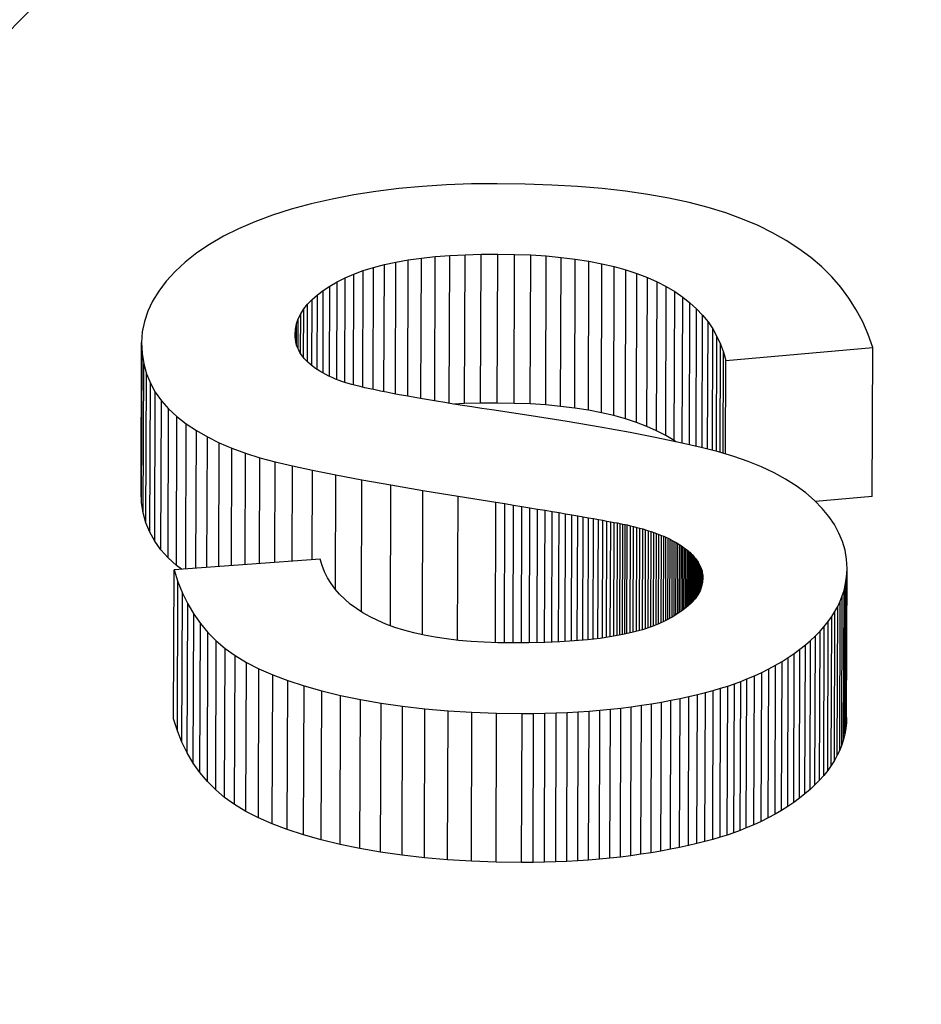
# Model space of a CAD drawing. Units: millimetres. Extents: x 693 to 968, y 0 to 343.
# Drawn here: x 837 to 837, y 127 to 128 of the extents above; entities that cross this region are included whole.
import ezdxf

# ---------------------------------------------------------------- set-up
doc = ezdxf.new("R2010")
doc.units = ezdxf.units.MM

msp = doc.modelspace()

# ---------------------------------------------------------------- linework, layer by layer
for p, q in [((837.36286, 127.58824), (837.35655, 127.58784)), ((837.36935, 127.58848), (837.36286, 127.58824)), ((837.376, 127.58854), (837.36935, 127.58848)), ((837.38328, 127.58844), (837.376, 127.58854)), ((837.39026, 127.58819), (837.38328, 127.58844)), ((837.39695, 127.5878), (837.39026, 127.58819)), ((837.33866, 127.58561), (837.33304, 127.58453)), ((837.34445, 127.58653), (837.33866, 127.58561)), ((837.35042, 127.58727), (837.34445, 127.58653)), ((837.35655, 127.58784), (837.35042, 127.58727)), ((837.40335, 127.58726), (837.39695, 127.5878)), ((837.40945, 127.58657), (837.40335, 127.58726)), ((837.41526, 127.58573), (837.40945, 127.58657)), ((837.42078, 127.58475), (837.41526, 127.58573)), ((837.32759, 127.58328), (837.32239, 127.58187)), ((837.33304, 127.58453), (837.32759, 127.58328)), ((837.42601, 127.58362), (837.42078, 127.58475)), ((837.43094, 127.58234), (837.42601, 127.58362)), ((837.3175, 127.58032), (837.31293, 127.57864)), ((837.32239, 127.58187), (837.3175, 127.58032)), ((837.43558, 127.58091), (837.43094, 127.58234)), ((837.43992, 127.57933), (837.43558, 127.58091)), ((837.31293, 127.57864), (837.30867, 127.57681)), ((837.44397, 127.57761), (837.43992, 127.57933)), ((837.44776, 127.57574), (837.44397, 127.57761)), ((837.30867, 127.57681), (837.30473, 127.57484)), ((837.45131, 127.57373), (837.44776, 127.57574)), ((837.30111, 127.57273), (837.2978, 127.57049)), ((837.30473, 127.57484), (837.30111, 127.57273)), ((837.45463, 127.57158), (837.45131, 127.57373)), ((837.2978, 127.57049), (837.2948, 127.5681)), ((837.36368, 127.56984), (837.36765, 127.57004)), ((837.36752, 127.53122), (837.36765, 127.57004)), ((837.36765, 127.57004), (837.37182, 127.57016)), ((837.37169, 127.53134), (837.37182, 127.57016)), ((837.37182, 127.57016), (837.37618, 127.57019)), ((837.37605, 127.53137), (837.37618, 127.57019)), ((837.37618, 127.57019), (837.38055, 127.57013)), ((837.38042, 127.5313), (837.38055, 127.57013)), ((837.38055, 127.57013), (837.38476, 127.56997)), ((837.38463, 127.53114), (837.38476, 127.56997)), ((837.38476, 127.56997), (837.3888, 127.56971)), ((837.45771, 127.56929), (837.45463, 127.57158)), ((837.2948, 127.5681), (837.29214, 127.56562)), ((837.3438, 127.56674), (837.34664, 127.56748)), ((837.34653, 127.53431), (837.34664, 127.56748)), ((837.34664, 127.56748), (837.34967, 127.56813)), ((837.34955, 127.53372), (837.34967, 127.56813)), ((837.34967, 127.56813), (837.35288, 127.56869)), ((837.35276, 127.53313), (837.35288, 127.56869)), ((837.35288, 127.56869), (837.35629, 127.56916)), ((837.35617, 127.53253), (837.35629, 127.56916)), ((837.35629, 127.56916), (837.35989, 127.56954)), ((837.35976, 127.53192), (837.35989, 127.56954)), ((837.35989, 127.56954), (837.36368, 127.56984)), ((837.36355, 127.53131), (837.36368, 127.56984)), ((837.38867, 127.53088), (837.3888, 127.56971)), ((837.3888, 127.56971), (837.39267, 127.56935)), ((837.39254, 127.53052), (837.39267, 127.56935)), ((837.39267, 127.56935), (837.39638, 127.56889)), ((837.39625, 127.53007), (837.39638, 127.56889)), ((837.39638, 127.56889), (837.39992, 127.56834)), ((837.39979, 127.52951), (837.39992, 127.56834)), ((837.39992, 127.56834), (837.40329, 127.56769)), ((837.40316, 127.52886), (837.40329, 127.56769)), ((837.40329, 127.56769), (837.4065, 127.56694)), ((837.46055, 127.56685), (837.45771, 127.56929)), ((837.29214, 127.56562), (837.28983, 127.5631)), ((837.33644, 127.564), (837.3387, 127.565)), ((837.33861, 127.53611), (837.3387, 127.565)), ((837.3387, 127.565), (837.34116, 127.56592)), ((837.34106, 127.5355), (837.34116, 127.56592)), ((837.34116, 127.56592), (837.3438, 127.56674)), ((837.3437, 127.5349), (837.3438, 127.56674)), ((837.40637, 127.52811), (837.4065, 127.56694)), ((837.4065, 127.56694), (837.40955, 127.56609)), ((837.40942, 127.52727), (837.40955, 127.56609)), ((837.40955, 127.56609), (837.41243, 127.56515)), ((837.4123, 127.52632), (837.41243, 127.56515)), ((837.41243, 127.56515), (837.41514, 127.56411)), ((837.46316, 127.56427), (837.46055, 127.56685)), ((837.28983, 127.5631), (837.28788, 127.56054)), ((837.33246, 127.56184), (837.33436, 127.56294)), ((837.33427, 127.5375), (837.33436, 127.56294)), ((837.33436, 127.56294), (837.33644, 127.564)), ((837.33635, 127.53676), (837.33644, 127.564)), ((837.41501, 127.52528), (837.41514, 127.56411)), ((837.41514, 127.56411), (837.41768, 127.56296)), ((837.41756, 127.52414), (837.41768, 127.56296)), ((837.41768, 127.56296), (837.42007, 127.56173)), ((837.46553, 127.56155), (837.46316, 127.56427)), ((837.28788, 127.56054), (837.28628, 127.55795)), ((837.3292, 127.55957), (837.33074, 127.56072)), ((837.33067, 127.53921), (837.33074, 127.56072)), ((837.33074, 127.56072), (837.33246, 127.56184)), ((837.33238, 127.53833), (837.33246, 127.56184)), ((837.41994, 127.52291), (837.42007, 127.56173)), ((837.42007, 127.56173), (837.42229, 127.56041)), ((837.42216, 127.52159), (837.42229, 127.56041)), ((837.42229, 127.56041), (837.42434, 127.55901)), ((837.46766, 127.55869), (837.46553, 127.56155)), ((837.28628, 127.55795), (837.28504, 127.55531)), ((837.32567, 127.55592), (837.32666, 127.55717)), ((837.32661, 127.54213), (837.32666, 127.55717)), ((837.32666, 127.55717), (837.32784, 127.55838)), ((837.32778, 127.54111), (837.32784, 127.55838)), ((837.32784, 127.55838), (837.3292, 127.55957)), ((837.32914, 127.54014), (837.3292, 127.55957)), ((837.42422, 127.52094), (837.42434, 127.55901)), ((837.42434, 127.55901), (837.42624, 127.55752)), ((837.42612, 127.52051), (837.42624, 127.55752)), ((837.42624, 127.55752), (837.42797, 127.55594)), ((837.46956, 127.55569), (837.46766, 127.55869)), ((837.28504, 127.55531), (837.28414, 127.55263)), ((837.32421, 127.55334), (837.32485, 127.55465)), ((837.32482, 127.54432), (837.32485, 127.55465)), ((837.32485, 127.55465), (837.32567, 127.55592)), ((837.32562, 127.5432), (837.32567, 127.55592)), ((837.42785, 127.52011), (837.42797, 127.55594)), ((837.42797, 127.55594), (837.42954, 127.55427)), ((837.47123, 127.55254), (837.46956, 127.55569)), ((837.28414, 127.55263), (837.2836, 127.54991)), ((837.32348, 127.55064), (837.32376, 127.552)), ((837.32374, 127.54669), (837.32376, 127.552)), ((837.32376, 127.552), (837.32421, 127.55334)), ((837.32419, 127.54548), (837.32421, 127.55334)), ((837.42943, 127.51974), (837.42954, 127.55427)), ((837.42954, 127.55427), (837.43095, 127.55252)), ((837.43084, 127.51937), (837.43095, 127.55252)), ((837.43095, 127.55252), (837.4322, 127.55068)), ((837.47265, 127.54925), (837.47123, 127.55254)), ((837.2836, 127.54991), (837.28342, 127.54715)), ((837.32339, 127.54924), (837.32348, 127.55064)), ((837.32347, 127.54795), (837.32348, 127.55064)), ((837.43209, 127.51905), (837.4322, 127.55068)), ((837.4322, 127.55068), (837.43328, 127.54876)), ((837.28329, 127.50832), (837.28342, 127.54715)), ((837.28342, 127.54715), (837.28355, 127.54432)), ((837.32341, 127.54862), (837.32339, 127.54924)), ((837.32346, 127.54801), (837.32341, 127.54862)), ((837.32356, 127.54741), (837.32346, 127.54801)), ((837.3237, 127.54682), (837.32356, 127.54741)), ((837.32388, 127.54624), (837.3237, 127.54682)), ((837.43318, 127.51877), (837.43328, 127.54876)), ((837.43328, 127.54876), (837.4342, 127.54675)), ((837.47384, 127.54582), (837.47265, 127.54925)), ((837.28342, 127.5055), (837.28355, 127.54432)), ((837.28355, 127.54432), (837.28398, 127.54162)), ((837.3241, 127.54568), (837.32388, 127.54624)), ((837.32436, 127.54512), (837.3241, 127.54568)), ((837.32466, 127.54457), (837.32436, 127.54512)), ((837.325, 127.54403), (837.32466, 127.54457)), ((837.4341, 127.51851), (837.4342, 127.54675)), ((837.4342, 127.54675), (837.43496, 127.54466)), ((837.43487, 127.51828), (837.43496, 127.54466)), ((837.43496, 127.54466), (837.43555, 127.54247)), ((837.43555, 127.54247), (837.47384, 127.54582)), ((837.47371, 127.507), (837.47384, 127.54582)), ((837.32537, 127.54351), (837.325, 127.54403)), ((837.32579, 127.54299), (837.32537, 127.54351)), ((837.32625, 127.54249), (837.32579, 127.54299)), ((837.32675, 127.54199), (837.32625, 127.54249)), ((837.32729, 127.54151), (837.32675, 127.54199)), ((837.43547, 127.5181), (837.43555, 127.54247)), ((837.28385, 127.50279), (837.28398, 127.54162)), ((837.28398, 127.54162), (837.28469, 127.53903)), ((837.32787, 127.54104), (837.32729, 127.54151)), ((837.32849, 127.54057), (837.32787, 127.54104)), ((837.32916, 127.54012), (837.32849, 127.54057)), ((837.32986, 127.53968), (837.32916, 127.54012)), ((837.3306, 127.53925), (837.32986, 127.53968)), ((837.33138, 127.53883), (837.3306, 127.53925)), ((837.28456, 127.5002), (837.28469, 127.53903)), ((837.28469, 127.53903), (837.2857, 127.53656)), ((837.28557, 127.49773), (837.2857, 127.53656)), ((837.2857, 127.53656), (837.28699, 127.53421)), ((837.3322, 127.53842), (837.33138, 127.53883)), ((837.33306, 127.53802), (837.3322, 127.53842)), ((837.33396, 127.53763), (837.33306, 127.53802)), ((837.3349, 127.53725), (837.33396, 127.53763)), ((837.33561, 127.537), (837.3349, 127.53725)), ((837.33639, 127.53674), (837.33561, 127.537)), ((837.33726, 127.53648), (837.33639, 127.53674)), ((837.28687, 127.49538), (837.28699, 127.53421)), ((837.28699, 127.53421), (837.28858, 127.53198)), ((837.33821, 127.53622), (837.33726, 127.53648)), ((837.33924, 127.53594), (837.33821, 127.53622)), ((837.34036, 127.53567), (837.33924, 127.53594)), ((837.34156, 127.53538), (837.34036, 127.53567)), ((837.34284, 127.53509), (837.34156, 127.53538)), ((837.34421, 127.53479), (837.34284, 127.53509)), ((837.34565, 127.53449), (837.34421, 127.53479)), ((837.34718, 127.53418), (837.34565, 127.53449)), ((837.3488, 127.53387), (837.34718, 127.53418)), ((837.28845, 127.49315), (837.28858, 127.53198)), ((837.28858, 127.53198), (837.29046, 127.52986)), ((837.35049, 127.53354), (837.3488, 127.53387)), ((837.35227, 127.53322), (837.35049, 127.53354)), ((837.35413, 127.53288), (837.35227, 127.53322)), ((837.35607, 127.53254), (837.35413, 127.53288)), ((837.3581, 127.5322), (837.35607, 127.53254)), ((837.36021, 127.53185), (837.3581, 127.5322)), ((837.3624, 127.53149), (837.36021, 127.53185)), ((837.36468, 127.53113), (837.3624, 127.53149)), ((837.29033, 127.49104), (837.29046, 127.52986)), ((837.29046, 127.52986), (837.29262, 127.52787)), ((837.36703, 127.53076), (837.36468, 127.53113)), ((837.36752, 127.53122), (837.36494, 127.53108)), ((837.36947, 127.53038), (837.36703, 127.53076)), ((837.37169, 127.53134), (837.36752, 127.53122)), ((837.372, 127.53), (837.36947, 127.53038)), ((837.37605, 127.53137), (837.37169, 127.53134)), ((837.3746, 127.52961), (837.372, 127.53)), ((837.38484, 127.52804), (837.3746, 127.52961)), ((837.38042, 127.5313), (837.37605, 127.53137)), ((837.38463, 127.53114), (837.38042, 127.5313)), ((837.38867, 127.53088), (837.38463, 127.53114)), ((837.39254, 127.53052), (837.38867, 127.53088)), ((837.39625, 127.53007), (837.39254, 127.53052)), ((837.39979, 127.52951), (837.39625, 127.53007)), ((837.40316, 127.52886), (837.39979, 127.52951)), ((837.40637, 127.52811), (837.40316, 127.52886)), ((837.29249, 127.48904), (837.29262, 127.52787)), ((837.29262, 127.52787), (837.29504, 127.52599)), ((837.39426, 127.52653), (837.38484, 127.52804)), ((837.40287, 127.52507), (837.39426, 127.52653)), ((837.40942, 127.52727), (837.40637, 127.52811)), ((837.4123, 127.52632), (837.40942, 127.52727)), ((837.41501, 127.52528), (837.4123, 127.52632)), ((837.29492, 127.48813), (837.29504, 127.52599)), ((837.29504, 127.52599), (837.29769, 127.52422)), ((837.29757, 127.48833), (837.29769, 127.52422)), ((837.29769, 127.52422), (837.30055, 127.52257)), ((837.41066, 127.52367), (837.40287, 127.52507)), ((837.41756, 127.52414), (837.41501, 127.52528)), ((837.41994, 127.52291), (837.41756, 127.52414)), ((837.30044, 127.48854), (837.30055, 127.52257)), ((837.30055, 127.52257), (837.30364, 127.52104)), ((837.41764, 127.52233), (837.41066, 127.52367)), ((837.4238, 127.52104), (837.41764, 127.52233)), ((837.42216, 127.52159), (837.41994, 127.52291)), ((837.42259, 127.52129), (837.42216, 127.52159)), ((837.30354, 127.48876), (837.30364, 127.52104)), ((837.30364, 127.52104), (837.30695, 127.51962)), ((837.30685, 127.48901), (837.30695, 127.51962)), ((837.30695, 127.51962), (837.31049, 127.51831)), ((837.42914, 127.51981), (837.4238, 127.52104)), ((837.43367, 127.51864), (837.42914, 127.51981)), ((837.43766, 127.51744), (837.43367, 127.51864)), ((837.31039, 127.48927), (837.31049, 127.51831)), ((837.31049, 127.51831), (837.31424, 127.51712)), ((837.31415, 127.48954), (837.31424, 127.51712)), ((837.31424, 127.51712), (837.31822, 127.51604)), ((837.31813, 127.48984), (837.31822, 127.51604)), ((837.31822, 127.51604), (837.3227, 127.51498)), ((837.44141, 127.51614), (837.43766, 127.51744)), ((837.4449, 127.51472), (837.44141, 127.51614)), ((837.32262, 127.49016), (837.3227, 127.51498)), ((837.3227, 127.51498), (837.32795, 127.51385)), ((837.32787, 127.49055), (837.32795, 127.51385)), ((837.32795, 127.51385), (837.33398, 127.51265)), ((837.44815, 127.51319), (837.4449, 127.51472)), ((837.33388, 127.48283), (837.33398, 127.51265)), ((837.33398, 127.51265), (837.34078, 127.51138)), ((837.34066, 127.47697), (837.34078, 127.51138)), ((837.34078, 127.51138), (837.34835, 127.51003)), ((837.45115, 127.51155), (837.44815, 127.51319)), ((837.45391, 127.5098), (837.45115, 127.51155)), ((837.28342, 127.5055), (837.28329, 127.50832)), ((837.34823, 127.47332), (837.34835, 127.51003)), ((837.34835, 127.51003), (837.3567, 127.50861)), ((837.35658, 127.47097), (837.3567, 127.50861)), ((837.3567, 127.50861), (837.36583, 127.50712)), ((837.45641, 127.50795), (837.45391, 127.5098)), ((837.3657, 127.46957), (837.36583, 127.50712)), ((837.36583, 127.50712), (837.37572, 127.50556)), ((837.45866, 127.50598), (837.45641, 127.50795)), ((837.46066, 127.50393), (837.45866, 127.50598)), ((837.47371, 127.507), (837.45893, 127.5057)), ((837.28385, 127.50279), (837.28342, 127.5055)), ((837.3756, 127.46893), (837.37572, 127.50556)), ((837.37572, 127.50556), (837.37805, 127.50518)), ((837.37793, 127.46888), (837.37805, 127.50518)), ((837.37805, 127.50518), (837.3803, 127.5048)), ((837.38018, 127.46885), (837.3803, 127.5048)), ((837.3803, 127.5048), (837.38247, 127.50444)), ((837.38235, 127.46886), (837.38247, 127.50444)), ((837.38247, 127.50444), (837.38456, 127.50409)), ((837.38444, 127.46888), (837.38456, 127.50409)), ((837.38456, 127.50409), (837.38657, 127.50376)), ((837.38646, 127.46892), (837.38657, 127.50376)), ((837.38657, 127.50376), (837.38851, 127.50343)), ((837.38839, 127.46897), (837.38851, 127.50343)), ((837.38851, 127.50343), (837.39036, 127.50312)), ((837.46239, 127.50184), (837.46066, 127.50393)), ((837.28456, 127.5002), (837.28385, 127.50279)), ((837.39025, 127.46904), (837.39036, 127.50312)), ((837.39036, 127.50312), (837.39214, 127.50282)), ((837.39203, 127.46912), (837.39214, 127.50282)), ((837.39214, 127.50282), (837.39384, 127.50253)), ((837.39373, 127.46922), (837.39384, 127.50253)), ((837.39384, 127.50253), (837.39546, 127.50225)), ((837.39535, 127.46932), (837.39546, 127.50225)), ((837.39546, 127.50225), (837.397, 127.50199)), ((837.39689, 127.46944), (837.397, 127.50199)), ((837.397, 127.50199), (837.39846, 127.50173)), ((837.39836, 127.46957), (837.39846, 127.50173)), ((837.39846, 127.50173), (837.39985, 127.50149)), ((837.39974, 127.4697), (837.39985, 127.50149)), ((837.39985, 127.50149), (837.40115, 127.50126)), ((837.40105, 127.46985), (837.40115, 127.50126)), ((837.40115, 127.50126), (837.40238, 127.50104)), ((837.40228, 127.47), (837.40238, 127.50104)), ((837.40238, 127.50104), (837.40353, 127.50083)), ((837.40343, 127.47015), (837.40353, 127.50083)), ((837.40353, 127.50083), (837.4046, 127.50064)), ((837.4045, 127.47031), (837.4046, 127.50064)), ((837.4046, 127.50064), (837.40559, 127.50046)), ((837.46385, 127.4997), (837.46239, 127.50184)), ((837.28557, 127.49773), (837.28456, 127.5002)), ((837.40549, 127.47045), (837.40559, 127.50046)), ((837.40559, 127.50046), (837.4065, 127.50029)), ((837.4064, 127.47061), (837.4065, 127.50029)), ((837.4065, 127.50029), (837.40734, 127.50013)), ((837.40724, 127.47076), (837.40734, 127.50013)), ((837.40734, 127.50013), (837.40809, 127.49998)), ((837.408, 127.4709), (837.40809, 127.49998)), ((837.40809, 127.49998), (837.40877, 127.49984)), ((837.40868, 127.47102), (837.40877, 127.49984)), ((837.40877, 127.49984), (837.40937, 127.49972)), ((837.40928, 127.47115), (837.40937, 127.49972)), ((837.40937, 127.49972), (837.40989, 127.49961)), ((837.4098, 127.47127), (837.40989, 127.49961)), ((837.40989, 127.49961), (837.41074, 127.49941)), ((837.41065, 127.47146), (837.41074, 127.49941)), ((837.41074, 127.49941), (837.41157, 127.4992)), ((837.41148, 127.47165), (837.41157, 127.4992)), ((837.41157, 127.4992), (837.41239, 127.49899)), ((837.4123, 127.47188), (837.41239, 127.49899)), ((837.41239, 127.49899), (837.41318, 127.49878)), ((837.41309, 127.4721), (837.41318, 127.49878)), ((837.41318, 127.49878), (837.41395, 127.49856)), ((837.41386, 127.47231), (837.41395, 127.49856)), ((837.41395, 127.49856), (837.4147, 127.49833)), ((837.41462, 127.47256), (837.4147, 127.49833)), ((837.4147, 127.49833), (837.41543, 127.49811)), ((837.41535, 127.4728), (837.41543, 127.49811)), ((837.41543, 127.49811), (837.41614, 127.49787)), ((837.46504, 127.49751), (837.46385, 127.4997)), ((837.28687, 127.49538), (837.28557, 127.49773)), ((837.41606, 127.47304), (837.41614, 127.49787)), ((837.41614, 127.49787), (837.41684, 127.49764)), ((837.41675, 127.47332), (837.41684, 127.49764)), ((837.41684, 127.49764), (837.41751, 127.4974)), ((837.41743, 127.47359), (837.41751, 127.4974)), ((837.41751, 127.4974), (837.41816, 127.49715)), ((837.41808, 127.47386), (837.41816, 127.49715)), ((837.41816, 127.49715), (837.41879, 127.4969)), ((837.41871, 127.47415), (837.41879, 127.4969)), ((837.41879, 127.4969), (837.4194, 127.49665)), ((837.41933, 127.47444), (837.4194, 127.49665)), ((837.4194, 127.49665), (837.41999, 127.49639)), ((837.41992, 127.47472), (837.41999, 127.49639)), ((837.41999, 127.49639), (837.42056, 127.49613)), ((837.42049, 127.47502), (837.42056, 127.49613)), ((837.42056, 127.49613), (837.42111, 127.49587)), ((837.42104, 127.47532), (837.42111, 127.49587)), ((837.42111, 127.49587), (837.42164, 127.49559)), ((837.42158, 127.4756), (837.42164, 127.49559)), ((837.42164, 127.49559), (837.42215, 127.49532)), ((837.46597, 127.49528), (837.46504, 127.49751)), ((837.28845, 127.49315), (837.28687, 127.49538)), ((837.29033, 127.49104), (837.28845, 127.49315)), ((837.42209, 127.47591), (837.42215, 127.49532)), ((837.42215, 127.49532), (837.42264, 127.49504)), ((837.42258, 127.4762), (837.42264, 127.49504)), ((837.42264, 127.49504), (837.42312, 127.49476)), ((837.42305, 127.47649), (837.42312, 127.49476)), ((837.42312, 127.49476), (837.42357, 127.49447)), ((837.42351, 127.47679), (837.42357, 127.49447)), ((837.42357, 127.49447), (837.424, 127.49418)), ((837.42394, 127.47709), (837.424, 127.49418)), ((837.424, 127.49418), (837.42441, 127.49388)), ((837.42435, 127.47738), (837.42441, 127.49388)), ((837.42441, 127.49388), (837.4248, 127.49358)), ((837.42474, 127.47768), (837.4248, 127.49358)), ((837.4248, 127.49358), (837.42519, 127.49329)), ((837.42514, 127.47799), (837.42519, 127.49329)), ((837.42519, 127.49329), (837.42556, 127.493)), ((837.42551, 127.47829), (837.42556, 127.493)), ((837.42556, 127.493), (837.42592, 127.4927)), ((837.46663, 127.493), (837.46597, 127.49528)), ((837.46702, 127.49067), (837.46663, 127.493)), ((837.29249, 127.48904), (837.29033, 127.49104)), ((837.32993, 127.4907), (837.29189, 127.48791)), ((837.33044, 127.48902), (837.32993, 127.4907)), ((837.42588, 127.47861), (837.42592, 127.4927)), ((837.42592, 127.4927), (837.42626, 127.4924)), ((837.42622, 127.47894), (837.42626, 127.4924)), ((837.42626, 127.4924), (837.42659, 127.49209)), ((837.42655, 127.47925), (837.42659, 127.49209)), ((837.42659, 127.49209), (837.4269, 127.49179)), ((837.42686, 127.47957), (837.4269, 127.49179)), ((837.4269, 127.49179), (837.42719, 127.49148)), ((837.42715, 127.47991), (837.42719, 127.49148)), ((837.42719, 127.49148), (837.42746, 127.49116)), ((837.42743, 127.48023), (837.42746, 127.49116)), ((837.42746, 127.49116), (837.42772, 127.49085)), ((837.42769, 127.48055), (837.42772, 127.49085)), ((837.42772, 127.49085), (837.42796, 127.49053)), ((837.42793, 127.4809), (837.42796, 127.49053)), ((837.42796, 127.49053), (837.42819, 127.49021)), ((837.46715, 127.4883), (837.46702, 127.49067)), ((837.29176, 127.44908), (837.29189, 127.48791)), ((837.29189, 127.48791), (837.29288, 127.48479)), ((837.29377, 127.48805), (837.29249, 127.48904)), ((837.33108, 127.4874), (837.33044, 127.48902)), ((837.42816, 127.48123), (837.42819, 127.49021)), ((837.42819, 127.49021), (837.4284, 127.48989)), ((837.42837, 127.48156), (837.4284, 127.48989)), ((837.4284, 127.48989), (837.42859, 127.48956)), ((837.42856, 127.48192), (837.42859, 127.48956)), ((837.42859, 127.48956), (837.42876, 127.48923)), ((837.42874, 127.48225), (837.42876, 127.48923)), ((837.42876, 127.48923), (837.42892, 127.4889)), ((837.4289, 127.48259), (837.42892, 127.4889)), ((837.42892, 127.4889), (837.42906, 127.48856)), ((837.42904, 127.48297), (837.42906, 127.48856)), ((837.42906, 127.48856), (837.42918, 127.48823)), ((837.42917, 127.48331), (837.42918, 127.48823)), ((837.42918, 127.48823), (837.42929, 127.48789)), ((837.42928, 127.48364), (837.42929, 127.48789)), ((837.42929, 127.48789), (837.42938, 127.48754)), ((837.46702, 127.44947), (837.46715, 127.4883)), ((837.4671, 127.48683), (837.46715, 127.4883)), ((837.33185, 127.48584), (837.33108, 127.4874)), ((837.33276, 127.48434), (837.33185, 127.48584)), ((837.42937, 127.48406), (837.42938, 127.48754)), ((837.42938, 127.48754), (837.42946, 127.4872)), ((837.42945, 127.48441), (837.42946, 127.4872)), ((837.42946, 127.4872), (837.42951, 127.48685)), ((837.42959, 127.48578), (837.4295, 127.48466)), ((837.42951, 127.48685), (837.42955, 127.4865)), ((837.42951, 127.48472), (837.42951, 127.48685)), ((837.42955, 127.4865), (837.42958, 127.48614)), ((837.42955, 127.48531), (837.42955, 127.4865)), ((837.42958, 127.48614), (837.42959, 127.48578)), ((837.42958, 127.48567), (837.42958, 127.48614)), ((837.4667, 127.48394), (837.46695, 127.48537)), ((837.46682, 127.44655), (837.46695, 127.48537)), ((837.46695, 127.48537), (837.4671, 127.48683)), ((837.46697, 127.448), (837.4671, 127.48683)), ((837.29275, 127.44596), (837.29288, 127.48479)), ((837.29288, 127.48479), (837.29406, 127.48183)), ((837.33381, 127.48291), (837.33276, 127.48434)), ((837.33499, 127.48155), (837.33381, 127.48291)), ((837.42926, 127.48356), (837.42886, 127.48248)), ((837.4295, 127.48466), (837.42926, 127.48356)), ((837.46636, 127.48253), (837.4667, 127.48394)), ((837.46657, 127.44511), (837.4667, 127.48394)), ((837.29393, 127.443), (837.29406, 127.48183)), ((837.29406, 127.48183), (837.29543, 127.47903)), ((837.33631, 127.48024), (837.33499, 127.48155)), ((837.33776, 127.479), (837.33631, 127.48024)), ((837.42758, 127.4804), (837.42671, 127.4794)), ((837.4283, 127.48143), (837.42758, 127.4804)), ((837.42886, 127.48248), (837.4283, 127.48143)), ((837.46538, 127.47976), (837.46591, 127.48113)), ((837.46579, 127.44231), (837.46591, 127.48113)), ((837.46591, 127.48113), (837.46636, 127.48253)), ((837.46623, 127.4437), (837.46636, 127.48253)), ((837.2953, 127.4402), (837.29543, 127.47903)), ((837.29543, 127.47903), (837.29699, 127.47639)), ((837.33935, 127.47782), (837.33776, 127.479)), ((837.34107, 127.47671), (837.33935, 127.47782)), ((837.42567, 127.47842), (837.42448, 127.47746)), ((837.42671, 127.4794), (837.42567, 127.47842)), ((837.46401, 127.47707), (837.46474, 127.4784)), ((837.46461, 127.43958), (837.46474, 127.4784)), ((837.46474, 127.4784), (837.46538, 127.47976)), ((837.46525, 127.44093), (837.46538, 127.47976)), ((837.29687, 127.43756), (837.29699, 127.47639)), ((837.29699, 127.47639), (837.29875, 127.47391)), ((837.34293, 127.47566), (837.34107, 127.47671)), ((837.34493, 127.47467), (837.34293, 127.47566)), ((837.42161, 127.47562), (837.41994, 127.47473)), ((837.42312, 127.47653), (837.42161, 127.47562)), ((837.42448, 127.47746), (837.42312, 127.47653)), ((837.46226, 127.47445), (837.46318, 127.47575)), ((837.46305, 127.43693), (837.46318, 127.47575)), ((837.46318, 127.47575), (837.46401, 127.47707)), ((837.46388, 127.43824), (837.46401, 127.47707)), ((837.29862, 127.43509), (837.29875, 127.47391)), ((837.29875, 127.47391), (837.3007, 127.47159)), ((837.34706, 127.47375), (837.34493, 127.47467)), ((837.34934, 127.47291), (837.34706, 127.47375)), ((837.35176, 127.47215), (837.34934, 127.47291)), ((837.4161, 127.47305), (837.41387, 127.47231)), ((837.41811, 127.47387), (837.4161, 127.47305)), ((837.41994, 127.47473), (837.41811, 127.47387)), ((837.46011, 127.47192), (837.46123, 127.47318)), ((837.4611, 127.43435), (837.46123, 127.47318)), ((837.46123, 127.47318), (837.46226, 127.47445)), ((837.46213, 127.43563), (837.46226, 127.47445)), ((837.30057, 127.43277), (837.3007, 127.47159)), ((837.3007, 127.47159), (837.30285, 127.46943)), ((837.35432, 127.47147), (837.35176, 127.47215)), ((837.35702, 127.47087), (837.35432, 127.47147)), ((837.35987, 127.47034), (837.35702, 127.47087)), ((837.36286, 127.4699), (837.35987, 127.47034)), ((837.36599, 127.46953), (837.36286, 127.4699)), ((837.40284, 127.47006), (837.39955, 127.46968)), ((837.40592, 127.47052), (837.40284, 127.47006)), ((837.40878, 127.47104), (837.40592, 127.47052)), ((837.41143, 127.47164), (837.40878, 127.47104)), ((837.41387, 127.47231), (837.41143, 127.47164)), ((837.45764, 127.4695), (837.45891, 127.47069)), ((837.45878, 127.43187), (837.45891, 127.47069)), ((837.45891, 127.47069), (837.46011, 127.47192)), ((837.45999, 127.4331), (837.46011, 127.47192)), ((837.30272, 127.43061), (837.30285, 127.46943)), ((837.30285, 127.46943), (837.30518, 127.46743)), ((837.30505, 127.42861), (837.30518, 127.46743)), ((837.30518, 127.46743), (837.30778, 127.46556)), ((837.36926, 127.46924), (837.36599, 127.46953)), ((837.37268, 127.46903), (837.36926, 127.46924)), ((837.37624, 127.4689), (837.37268, 127.46903)), ((837.37994, 127.46885), (837.37624, 127.4689)), ((837.38428, 127.46887), (837.37994, 127.46885)), ((837.38842, 127.46897), (837.38428, 127.46887)), ((837.39234, 127.46913), (837.38842, 127.46897)), ((837.39605, 127.46937), (837.39234, 127.46913)), ((837.39955, 127.46968), (837.39605, 127.46937)), ((837.45488, 127.46721), (837.4563, 127.46834)), ((837.45617, 127.42951), (837.4563, 127.46834)), ((837.4563, 127.46834), (837.45764, 127.4695)), ((837.45751, 127.43067), (837.45764, 127.4695)), ((837.30765, 127.42674), (837.30778, 127.46556)), ((837.30778, 127.46556), (837.31071, 127.46379)), ((837.45022, 127.46405), (837.45185, 127.46507)), ((837.45172, 127.42624), (837.45185, 127.46507)), ((837.45185, 127.46507), (837.4534, 127.46612)), ((837.45327, 127.4273), (837.4534, 127.46612)), ((837.4534, 127.46612), (837.45488, 127.46721)), ((837.45475, 127.42839), (837.45488, 127.46721)), ((837.31058, 127.42496), (837.31071, 127.46379)), ((837.31071, 127.46379), (837.31396, 127.46211)), ((837.44677, 127.46211), (837.44853, 127.46306)), ((837.4484, 127.42424), (837.44853, 127.46306)), ((837.44853, 127.46306), (837.45022, 127.46405)), ((837.45009, 127.42522), (837.45022, 127.46405)), ((837.31384, 127.42328), (837.31396, 127.46211)), ((837.31396, 127.46211), (837.31756, 127.46053)), ((837.31743, 127.4217), (837.31756, 127.46053)), ((837.31756, 127.46053), (837.32148, 127.45904)), ((837.44105, 127.45948), (837.44303, 127.46032)), ((837.4429, 127.4215), (837.44303, 127.46032)), ((837.44303, 127.46032), (837.44493, 127.4612)), ((837.4448, 127.42237), (837.44493, 127.4612)), ((837.44493, 127.4612), (837.44677, 127.46211)), ((837.44664, 127.42329), (837.44677, 127.46211)), ((837.32135, 127.42022), (837.32148, 127.45904)), ((837.32148, 127.45904), (837.32573, 127.45766)), ((837.3256, 127.41883), (837.32573, 127.45766)), ((837.32573, 127.45766), (837.33032, 127.45637)), ((837.43229, 127.45648), (837.43422, 127.45704)), ((837.4341, 127.41822), (837.43422, 127.45704)), ((837.43422, 127.45704), (837.43607, 127.45762)), ((837.43594, 127.4188), (837.43607, 127.45762)), ((837.43607, 127.45762), (837.43782, 127.45822)), ((837.43769, 127.4194), (837.43782, 127.45822)), ((837.43782, 127.45822), (837.43948, 127.45884)), ((837.43935, 127.42002), (837.43948, 127.45884)), ((837.43948, 127.45884), (837.44105, 127.45948)), ((837.44092, 127.42065), (837.44105, 127.45948)), ((837.33019, 127.41754), (837.33032, 127.45637)), ((837.33032, 127.45637), (837.33523, 127.45517)), ((837.3351, 127.41635), (837.33523, 127.45517)), ((837.33523, 127.45517), (837.34042, 127.45409)), ((837.42366, 127.4544), (837.42595, 127.45489)), ((837.42582, 127.41607), (837.42595, 127.45489)), ((837.42595, 127.45489), (837.42816, 127.4554)), ((837.42803, 127.41658), (837.42816, 127.4554)), ((837.42816, 127.4554), (837.43027, 127.45593)), ((837.43014, 127.41711), (837.43027, 127.45593)), ((837.43027, 127.45593), (837.43229, 127.45648)), ((837.43216, 127.41765), (837.43229, 127.45648)), ((837.34029, 127.41527), (837.34042, 127.45409)), ((837.34042, 127.45409), (837.34581, 127.45316)), ((837.34568, 127.41433), (837.34581, 127.45316)), ((837.34581, 127.45316), (837.35141, 127.45236)), ((837.35128, 127.41354), (837.35141, 127.45236)), ((837.35141, 127.45236), (837.35722, 127.45171)), ((837.40553, 127.45159), (837.40826, 127.4519)), ((837.40813, 127.41307), (837.40826, 127.4519)), ((837.40826, 127.4519), (837.41095, 127.45224)), ((837.41082, 127.41341), (837.41095, 127.45224)), ((837.41095, 127.45224), (837.41361, 127.45261)), ((837.41348, 127.41379), (837.41361, 127.45261)), ((837.41361, 127.45261), (837.41624, 127.45303)), ((837.41611, 127.4142), (837.41624, 127.45303)), ((837.41624, 127.45303), (837.4188, 127.45347)), ((837.41867, 127.41464), (837.4188, 127.45347)), ((837.4188, 127.45347), (837.42127, 127.45392)), ((837.42115, 127.4151), (837.42127, 127.45392)), ((837.42127, 127.45392), (837.42366, 127.4544)), ((837.42353, 127.41557), (837.42366, 127.4544)), ((837.35709, 127.41288), (837.35722, 127.45171)), ((837.35722, 127.45171), (837.36323, 127.4512)), ((837.36311, 127.41237), (837.36323, 127.4512)), ((837.36323, 127.4512), (837.36946, 127.45082)), ((837.36933, 127.412), (837.36946, 127.45082)), ((837.36946, 127.45082), (837.37589, 127.45059)), ((837.37576, 127.41176), (837.37589, 127.45059)), ((837.37589, 127.45059), (837.38252, 127.4505)), ((837.38239, 127.41167), (837.38252, 127.4505)), ((837.38252, 127.4505), (837.38552, 127.4505)), ((837.38539, 127.41168), (837.38552, 127.4505)), ((837.38552, 127.4505), (837.38848, 127.45055)), ((837.38835, 127.41172), (837.38848, 127.45055)), ((837.38848, 127.45055), (837.3914, 127.45063)), ((837.39127, 127.41181), (837.3914, 127.45063)), ((837.3914, 127.45063), (837.39429, 127.45075)), ((837.39416, 127.41193), (837.39429, 127.45075)), ((837.39429, 127.45075), (837.39715, 127.45091)), ((837.39702, 127.41208), (837.39715, 127.45091)), ((837.39715, 127.45091), (837.39998, 127.4511)), ((837.39985, 127.41227), (837.39998, 127.4511)), ((837.39998, 127.4511), (837.40277, 127.45133)), ((837.40264, 127.4125), (837.40277, 127.45133)), ((837.40277, 127.45133), (837.40553, 127.45159)), ((837.4054, 127.41277), (837.40553, 127.45159)), ((837.46702, 127.44947), (837.46697, 127.448)), ((837.29275, 127.44596), (837.29176, 127.44908)), ((837.46697, 127.448), (837.46682, 127.44655)), ((837.29393, 127.443), (837.29275, 127.44596)), ((837.46657, 127.44511), (837.46623, 127.4437)), ((837.46682, 127.44655), (837.46657, 127.44511)), ((837.2953, 127.4402), (837.29393, 127.443)), ((837.46579, 127.44231), (837.46525, 127.44093)), ((837.46623, 127.4437), (837.46579, 127.44231)), ((837.29687, 127.43756), (837.2953, 127.4402)), ((837.46461, 127.43958), (837.46388, 127.43824)), ((837.46525, 127.44093), (837.46461, 127.43958)), ((837.29862, 127.43509), (837.29687, 127.43756)), ((837.46305, 127.43693), (837.46213, 127.43563)), ((837.46388, 127.43824), (837.46305, 127.43693)), ((837.30057, 127.43277), (837.29862, 127.43509)), ((837.4611, 127.43435), (837.45999, 127.4331)), ((837.46213, 127.43563), (837.4611, 127.43435)), ((837.30272, 127.43061), (837.30057, 127.43277)), ((837.45878, 127.43187), (837.45751, 127.43067)), ((837.45999, 127.4331), (837.45878, 127.43187)), ((837.30505, 127.42861), (837.30272, 127.43061)), ((837.45617, 127.42951), (837.45475, 127.42839)), ((837.45751, 127.43067), (837.45617, 127.42951)), ((837.30765, 127.42674), (837.30505, 127.42861)), ((837.31058, 127.42496), (837.30765, 127.42674)), ((837.45172, 127.42624), (837.45009, 127.42522)), ((837.45327, 127.4273), (837.45172, 127.42624)), ((837.45475, 127.42839), (837.45327, 127.4273)), ((837.31384, 127.42328), (837.31058, 127.42496)), ((837.4484, 127.42424), (837.44664, 127.42329)), ((837.45009, 127.42522), (837.4484, 127.42424)), ((837.31743, 127.4217), (837.31384, 127.42328)), ((837.32135, 127.42022), (837.31743, 127.4217)), ((837.4429, 127.4215), (837.44092, 127.42065)), ((837.4448, 127.42237), (837.4429, 127.4215)), ((837.44664, 127.42329), (837.4448, 127.42237)), ((837.3256, 127.41883), (837.32135, 127.42022)), ((837.33019, 127.41754), (837.3256, 127.41883)), ((837.43594, 127.4188), (837.4341, 127.41822)), ((837.43769, 127.4194), (837.43594, 127.4188)), ((837.43935, 127.42002), (837.43769, 127.4194)), ((837.44092, 127.42065), (837.43935, 127.42002)), ((837.3351, 127.41635), (837.33019, 127.41754)), ((837.34029, 127.41527), (837.3351, 127.41635)), ((837.42582, 127.41607), (837.42353, 127.41557)), ((837.42803, 127.41658), (837.42582, 127.41607)), ((837.43014, 127.41711), (837.42803, 127.41658)), ((837.43216, 127.41765), (837.43014, 127.41711)), ((837.4341, 127.41822), (837.43216, 127.41765)), ((837.34568, 127.41433), (837.34029, 127.41527)), ((837.35128, 127.41354), (837.34568, 127.41433)), ((837.35709, 127.41288), (837.35128, 127.41354)), ((837.41082, 127.41341), (837.40813, 127.41307)), ((837.41348, 127.41379), (837.41082, 127.41341)), ((837.41611, 127.4142), (837.41348, 127.41379)), ((837.41867, 127.41464), (837.41611, 127.4142)), ((837.42115, 127.4151), (837.41867, 127.41464)), ((837.42353, 127.41557), (837.42115, 127.4151)), ((837.36311, 127.41237), (837.35709, 127.41288)), ((837.36933, 127.412), (837.36311, 127.41237)), ((837.37576, 127.41176), (837.36933, 127.412)), ((837.38239, 127.41167), (837.37576, 127.41176)), ((837.38539, 127.41168), (837.38239, 127.41167)), ((837.38835, 127.41172), (837.38539, 127.41168)), ((837.39127, 127.41181), (837.38835, 127.41172)), ((837.39416, 127.41193), (837.39127, 127.41181)), ((837.39702, 127.41208), (837.39416, 127.41193)), ((837.39985, 127.41227), (837.39702, 127.41208)), ((837.40264, 127.4125), (837.39985, 127.41227)), ((837.4054, 127.41277), (837.40264, 127.4125)), ((837.40813, 127.41307), (837.4054, 127.41277))]:
    msp.add_line(p, q)
for centre, major_axis, start_param, end_param in [((838.86934, 122.80286), (9.2547, -0.03074), 1.308929, 2.082968), ((838.36696, 127.29915), (-1.3754, 0.00457), 3.539106, 8.642296), ((838.36696, 127.29915), (-1.28461, 0.00427), 3.56897, 8.718199), ((838.36683, 127.26033), (-1.28461, 0.00427), 3.595011, 6.257008)]:
    msp.add_ellipse(centre, major_axis=major_axis, ratio=0.57735, start_param=start_param, end_param=end_param)
msp.add_open_spline([(834.33699, 127.48269), (834.55298, 127.55195), (834.77375, 127.61622), (835.80902, 127.88809), (836.67285, 128.03285), (838.43708, 128.17464), (839.33728, 128.17165), (840.57578, 128.06383), (840.92961, 128.02073), (841.27801, 127.96591)], degree=3, knots=[3.415103, 3.415103, 3.415103, 3.415103, 3.4950153, 3.4950153, 3.782999, 3.782999, 4.0709827, 4.0709827, 4.1875569, 4.1875569, 4.1875569, 4.1875569])

doc.saveas('drawing.dxf')
